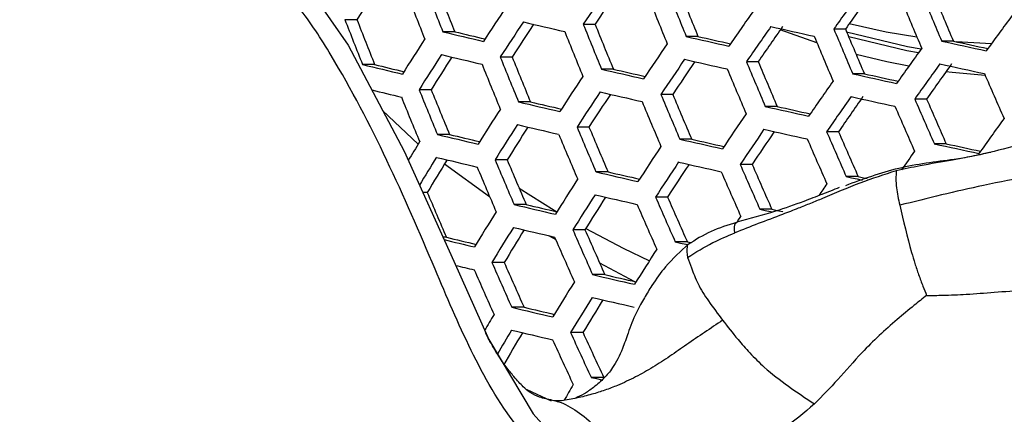
# Model space of a CAD drawing. Units: millimetres. Extents: x 69 to 1126, y 56 to 792.
# Drawn here: x 283 to 296, y 609 to 615 of the extents above; entities that cross this region are included whole.
import ezdxf

# ---------------------------------------------------------------- set-up
doc = ezdxf.new("R2010")
doc.units = ezdxf.units.MM

msp = doc.modelspace()

# ---------------------------------------------------------------- linework, layer by layer
at = {"color": 7, "linetype": 'Continuous', "lineweight": 25}
for p, q in [((287.41, 614.855), (287.245, 614.855)), ((290.672, 614.791), (290.51, 614.791)), ((288.75, 614.689), (288.586, 614.689)), ((293.712, 614.536), (293.21, 614.716)), ((294.103, 614.727), (293.942, 614.727)), ((292.082, 614.625), (291.921, 614.625)), ((295.58, 614.561), (295.42, 614.561)), ((296.102, 614.526), (295.621, 614.553)), ((289.537, 614.343), (289.373, 614.343)), ((292.907, 614.279), (292.746, 614.279)), ((287.652, 614.241), (287.486, 614.241)), ((290.922, 614.177), (290.76, 614.177)), ((294.362, 614.113), (294.2, 614.113)), ((288.427, 613.894), (288.262, 613.894)), ((289.788, 613.728), (289.624, 613.728)), ((291.736, 613.831), (291.573, 613.831)), ((295.213, 613.767), (295.051, 613.767)), ((287.761, 613.61), (288.249, 613.148)), ((293.167, 613.665), (293.004, 613.665)), ((290.589, 613.382), (290.425, 613.382)), ((294.007, 613.318), (293.844, 613.318)), ((288.678, 613.28), (288.513, 613.28)), ((291.996, 613.216), (291.833, 613.216)), ((295.482, 613.152), (295.319, 613.152)), ((289.468, 612.934), (289.302, 612.934)), ((288.611, 612.876), (289.227, 612.43)), ((290.85, 612.768), (290.685, 612.768)), ((292.824, 612.87), (292.66, 612.87)), ((294.276, 612.704), (294.112, 612.704)), ((288.373, 612.485), (288.311, 612.485)), ((291.666, 612.421), (291.501, 612.421)), ((289.729, 612.319), (289.563, 612.319)), ((293.094, 612.255), (292.929, 612.255)), ((290.534, 611.973), (290.367, 611.973)), ((288.635, 611.871), (288.589, 611.871)), ((290.032, 611.893), (290.133, 611.839)), ((291.937, 611.807), (291.771, 611.807)), ((291.937, 611.807), (291.988, 611.795)), ((289.427, 611.524), (289.258, 611.524)), ((290.734, 611.519), (291.212, 611.264)), ((290.805, 611.358), (290.637, 611.358)), ((289.7, 610.91), (289.53, 610.91)), ((290.507, 610.563), (290.337, 610.563)), ((290.79, 609.949), (290.619, 609.949)), ((289.736, 609.781), (290.07, 609.629)), ((290.396, 609.661), (290.212, 609.628)), ((290.064, 609.64), (290.059, 609.642)), ((290.059, 609.641), (290.087, 609.634)), ((290.209, 609.627), (290.114, 609.627))]:
    msp.add_line(p, q, dxfattribs=at)
at = {"color": 7, "linetype": 'Continuous', "lineweight": 25, "flags": 128}
for points in [[(286.784, 615.229), (286.807, 615.204), (287.289, 614.506), (288.056, 613.051), (288.737, 611.542), (289.215, 610.468), (289.822, 609.449), (290.273, 608.952), (290.813, 608.521), (291.433, 608.173), (291.433, 608.173), (291.433, 608.173)], [(295.082, 614.614), (294.662, 614.685), (294.153, 614.799)], [(294.118, 614.69), (294.951, 614.488), (295.141, 614.453)], [(295.102, 614.4), (294.941, 614.43), (294.147, 614.62)], [(294.972, 614.218), (294.67, 614.277), (294.249, 614.378)], [(296.018, 614.09), (295.563, 614.131), (295.479, 614.141)], [(294.112, 612.704), (294.187, 612.687), (294.263, 612.67), (294.332, 612.655)], [(294.276, 612.704), (294.351, 612.687), (294.398, 612.677)], [(289.633, 612.545), (290.113, 612.24), (290.143, 612.222)], [(292.929, 612.255), (293.003, 612.239), (293.077, 612.222), (293.102, 612.217)], [(293.094, 612.255), (293.168, 612.239), (293.242, 612.222), (293.246, 612.221)], [(292.617, 612.075), (292.63, 612.095), (292.67, 612.156)], [(290.544, 611.99), (291.056, 611.721), (291.416, 611.548)], [(291.771, 611.807), (291.844, 611.79), (291.917, 611.774), (291.943, 611.768)], [(290.619, 609.949), (290.69, 609.932), (290.762, 609.916), (290.769, 609.914)]]:
    msp.add_lwpolyline(points, dxfattribs=at)
at = {"color": 7, "linetype": 'Continuous', "lineweight": 25}
for radius in [112.44, 111, 75.72]:
    msp.add_circle((270.378, 624.972), radius, dxfattribs=at)
for centre, radius, start, end in [((270.378, 624.972), 71.168, 273.03489, 356.9642), ((270.378, 624.972), 72.048, 273.02768, 356.97067), ((270.378, 624.972), 62.264, 273.67028, 356.33263), ((270.378, 624.972), 60.16, 273.90502, 356.09394), ((270.378, 624.972), 73, 273.23902, 356.76098), ((270.378, 624.972), 57.663, 274.20366, 355.79791), ((270.378, 624.972), 47.2, 277.9496, 351.8973), ((346.349, 577.872), 69.581, 147.45663, 147.89239), ((375.487, 649.121), 93.74, 201.21222, 201.61565), ((375.97, 649.293), 93.986, 201.20112, 201.60346), ((375.001, 648.947), 92.806, 201.25478, 201.66239), ((357.132, 570.057), 80.247, 145.7044, 146.11963), ((356.193, 570.923), 78.851, 145.8023, 146.19628), ((380.05, 650.708), 95.23, 201.86649, 202.26541), ((379.082, 650.361), 94.053, 201.92622, 202.33032), ((365.887, 563.654), 88.23, 144.24443, 144.62892), ((365.008, 564.493), 86.897, 144.29367, 144.68381), ((379.645, 650.563), 95.079, 201.87409, 202.27367), ((382.669, 651.575), 95.066, 202.57767, 202.97933), ((382.997, 651.692), 95.123, 202.57445, 202.97587), ((382.016, 651.338), 93.934, 202.64193, 203.04864), ((352.559, 573.267), 75.674, 146.49606, 146.9323), ((361.792, 566.635), 84.208, 144.96745, 145.3667), ((373.737, 648.499), 92.805, 201.25483, 201.66245), ((372.754, 648.148), 91.608, 201.31054, 201.72365), ((352.722, 573.107), 75.587, 146.50129, 146.938), ((351.769, 573.972), 74.18, 146.61419, 147.02819), ((361.264, 918.554), 312.049, 256.74015, 256.84691), ((378.171, 650.038), 94.481, 201.90434, 202.30654), ((377.195, 649.688), 93.295, 201.96546, 202.37295), ((369.899, 560.638), 91.378, 143.56336, 143.93784), ((356.99, 900.161), 293.552, 256.5251, 256.63682), ((355.932, 894.87), 288.122, 256.51605, 256.60096), ((377.734, 649.883), 94.291, 201.91406, 202.3171), ((361.898, 566.53), 84.036, 144.97499, 145.37502), ((361.01, 567.37), 82.695, 145.03466, 145.44086), ((372.305, 967.203), 361.237, 257.33124, 257.42767), ((381.466, 651.147), 94.798, 202.59274, 202.99559), ((380.481, 650.791), 93.605, 202.66088, 203.06908), ((347.981, 576.356), 70.845, 147.33762, 147.79913), ((357.601, 569.592), 79.794, 145.72779, 146.14526), ((368.752, 951.204), 345.237, 257.14129, 257.24072), ((367.839, 946.478), 340.39, 257.14062, 257.21744), ((381.106, 651.019), 94.703, 202.59815, 203.00142), ((378.226, 994.206), 388.57, 257.69567, 257.78792), ((377.34, 989.597), 383.844, 257.70163, 257.7738), ((366.162, 563.38), 87.479, 144.27203, 144.65968), ((348.157, 576.182), 70.779, 147.34222, 147.80413), ((347.191, 577.046), 69.362, 147.47225, 147.90972), ((356.725, 898.772), 292.449, 256.52283, 256.63495), ((376.144, 649.316), 93.554, 201.95201, 202.35834), ((375.157, 648.962), 92.355, 202.01491, 202.42671), ((357.72, 569.472), 79.643, 145.73566, 146.15388), ((356.776, 570.343), 78.239, 145.83478, 146.2319), ((368.505, 949.898), 344.219, 257.14114, 257.24087), ((379.791, 650.55), 94.3, 202.62105, 203.02611), ((378.801, 650.192), 93.099, 202.69022, 203.10073), ((366.226, 563.315), 87.242, 144.28083, 144.66949), ((365.339, 564.163), 85.896, 144.33147, 144.72595), ((377.988, 992.959), 387.612, 257.697, 257.78949), ((352.232, 879.734), 273.274, 256.29484, 256.41289), ((351.142, 874.335), 267.732, 256.28216, 256.37104), ((375.673, 649.148), 93.323, 201.96402, 202.37139), ((364.683, 932.929), 327.212, 256.94321, 257.04656), ((363.748, 928.12), 322.279, 256.93998, 257.01926), ((379.399, 650.41), 94.165, 202.62874, 203.03441), ((374.986, 979.035), 373.757, 257.51726, 257.61182), ((374.091, 974.379), 368.983, 257.52118, 257.59477), ((381.979, 651.228), 93.641, 203.34867, 203.75882), ((353.237, 572.594), 75.207, 146.5243, 146.96309), ((362.218, 566.208), 83.356, 145.00505, 145.40819), ((352.238, 879.446), 273.304, 256.32299, 256.40984), ((373.965, 648.539), 92.441, 202.01033, 202.42172), ((372.965, 648.18), 91.226, 202.07545, 202.49253), ((353.37, 572.461), 75.077, 146.53225, 146.97176), ((364.421, 931.549), 326.117, 256.9424, 257.0461), ((373.46, 648.359), 92.168, 202.02483, 202.43749), ((360.343, 913.709), 308.204, 256.73487, 256.84292), ((359.301, 908.45), 302.809, 256.7287, 256.81102), ((352.413, 573.33), 73.664, 146.64633, 147.06334), ((377.545, 649.748), 93.449, 202.66993, 203.07884), ((377.97, 649.9), 93.623, 202.65983, 203.06795), ((376.972, 649.539), 92.414, 202.73044, 203.14412), ((362.295, 566.131), 83.139, 145.01472, 145.41886), ((361.399, 566.977), 81.787, 145.07594, 145.48644), ((374.737, 977.723), 372.733, 257.5182, 257.61303), ((380.827, 650.817), 93.435, 203.36165, 203.77274), ((379.817, 650.448), 92.213, 203.43983, 203.85663), ((348.722, 575.622), 70.474, 147.3638, 147.8276), ((371.437, 962.627), 357.668, 257.33269, 257.43009), ((370.528, 957.909), 352.83, 257.33441, 257.40976), ((380.481, 650.694), 93.357, 203.36661, 203.77807), ((358.085, 569.103), 79.035, 145.76746, 146.18874), ((366.396, 563.142), 86.331, 144.31496, 144.70754), ((348.868, 575.475), 70.365, 147.37156, 147.83603), ((347.899, 576.341), 68.943, 147.50265, 147.94296), ((360.066, 912.25), 307.028, 256.73323, 256.84169), ((375.999, 649.195), 92.766, 202.70973, 203.12177), ((374.991, 648.831), 91.544, 202.78221, 203.19999), ((358.175, 569.012), 78.839, 145.77781, 146.20007), ((357.224, 569.888), 77.426, 145.87873, 146.27996), ((371.176, 961.246), 356.573, 257.33314, 257.43085), ((379.215, 650.241), 93.013, 203.38847, 203.80151), ((378.2, 649.87), 91.785, 203.46765, 203.88648), ((344.583, 578.34), 66.22, 148.25554, 148.51536), ((355.749, 893.645), 288.314, 256.51418, 256.62785), ((354.674, 888.271), 282.799, 256.50468, 256.59051), ((375.541, 649.031), 92.55, 202.72241, 203.13545), ((367.59, 945.07), 340.391, 257.14058, 257.24143), ((366.662, 940.273), 335.472, 257.13989, 257.21738), ((378.836, 650.106), 92.895, 203.39601, 203.80961), ((353.782, 572.044), 74.543, 146.56502, 147.00751), ((362.963, 565.592), 82.854, 145.05319, 145.26857), ((377.108, 988.337), 383.996, 257.70211, 257.79551), ((376.211, 983.665), 379.205, 257.7083, 257.78104), ((344.39, 578.397), 65.718, 148.26198, 148.65265), ((343.253, 579.353), 64.106, 148.41234, 148.88003), ((355.455, 892.102), 287.053, 256.5115, 256.62564), ((373.874, 648.435), 91.721, 202.77159, 203.18852), ((372.854, 648.065), 90.485, 202.84644, 203.26931), ((353.885, 571.939), 74.368, 146.57583, 147.01931), ((367.314, 943.615), 339.221, 257.1404, 257.2416), ((373.381, 648.258), 91.463, 202.78706, 203.20522), ((363.455, 926.452), 322.015, 256.93932, 257.04432), ((362.505, 921.564), 317.001, 256.93593, 257.016), ((352.922, 572.813), 72.946, 146.69176, 147.11285), ((377.041, 649.463), 92.252, 203.43735, 203.85396), ((377.453, 649.61), 92.41, 203.4271, 203.84297), ((376.431, 649.236), 91.174, 203.50772, 203.9295), ((349.328, 575.01), 69.905, 147.40441, 147.87176), ((359.114, 568.281), 78.894, 145.81959, 145.96129), ((370.554, 647.241), 89.228, 202.92431, 203.3534), ((349.445, 574.89), 69.752, 147.41546, 147.88378), ((348.47, 575.76), 68.323, 147.54841, 147.99275), ((363.164, 924.919), 320.764, 256.93837, 257.04377), ((375.54, 648.924), 91.624, 203.47817, 203.89778), ((374.508, 648.546), 90.376, 203.56073, 203.98641), ((359.045, 906.87), 302.635, 256.727, 256.83699), ((357.985, 901.523), 297.149, 256.7205, 256.80373), ((375.093, 648.764), 91.423, 203.49129, 203.91186), ((344.743, 577.979), 65.15, 148.29353, 148.79009), ((344.874, 577.845), 65.018, 148.30455, 148.80205), ((343.889, 578.708), 63.584, 148.45704, 148.92867), ((358.738, 905.254), 301.299, 256.72507, 256.83553), ((373.47, 648.18), 90.648, 203.54256, 203.9669), ((372.426, 647.798), 89.385, 203.6276, 204.05823), ((354.636, 887.522), 283.482, 256.53, 256.61714), ((353.28, 880.952), 276.738, 256.49126, 256.57815), ((372.988, 648.007), 90.405, 203.55878, 203.98432), ((349.799, 574.52), 69.135, 147.46017, 147.93243), ((354.609, 887.063), 283.336, 256.56159, 256.61445), ((370.719, 647.19), 89.188, 203.64103, 204.07265), ((371.238, 647.377), 89.476, 203.6214, 204.05157), ((370.179, 646.988), 88.196, 203.70956, 204.14628), ((362.096, 919.277), 316.102, 256.93475, 257.04168), ((361.049, 913.956), 310.644, 256.93113, 257.01218), ((345.277, 577.425), 64.478, 148.35001, 148.85144), ((345.377, 577.319), 64.3, 148.36503, 148.86775), ((344.386, 578.186), 62.859, 148.52029, 148.99729), ((361.775, 917.584), 314.686, 256.93363, 257.04104), ((357.611, 899.311), 296.328, 256.71775, 256.83001), ((356.53, 893.861), 290.736, 256.71086, 256.79514), ((341.257, 579.952), 60.44, 149.29927, 149.53935), ((341.102, 579.99), 59.973, 149.31394, 149.67708), ((339.762, 581.048), 58.134, 149.491, 150.0002), ((357.273, 897.53), 294.822, 256.71549, 256.8283), ((370.579, 646.979), 88.119, 204.40921, 204.84874), ((369.495, 646.574), 86.809, 204.50835, 204.95487), ((370.072, 646.795), 87.846, 204.4297, 204.87066), ((341.721, 579.454), 59.669, 149.37619, 149.61646)]:
    msp.add_arc(centre, radius, start, end, dxfattribs=at)
for points, knots in [([(278.693, 611.537), (278.693, 611.537), (278.693, 611.84), (278.732, 612.455), (278.909, 613.299), (279.169, 614.063), (279.489, 614.686), (279.891, 615.212), (280.337, 615.627), (280.848, 615.964), (281.473, 616.255), (282.197, 616.476), (283.005, 616.629), (283.543, 616.657), (283.813, 616.657), (283.813, 616.657)], [0, 0, 0, 0, 0.000006, 0.110738, 0.223902, 0.313394, 0.404745, 0.478125, 0.553581, 0.626167, 0.700377, 0.804317, 0.901434, 0.999994, 1, 1, 1, 1]), ([(283.808, 616.384), (283.415, 616.365), (282.629, 616.329), (281.687, 616.045), (280.986, 615.727), (280.51, 615.418), (280.094, 615.03), (279.721, 614.543), (279.421, 613.953), (279.181, 613.229), (278.998, 612.424), (278.977, 611.835), (278.966, 611.542)], [0, 0, 0, 0, 0.151208, 0.302583, 0.375142, 0.447586, 0.520314, 0.593053, 0.683223, 0.7736, 0.886895, 1, 1, 1, 1]), ([(291.326, 607.924), (291.099, 608.04), (290.654, 608.264), (290.077, 608.732), (289.473, 609.388), (288.952, 610.313), (288.428, 611.56), (287.838, 612.934), (287.213, 614.133), (286.635, 615.042), (286.257, 615.415), (286.069, 615.601)], [0, 0, 0, 0, 0.080415, 0.15692, 0.233318, 0.360972, 0.489351, 0.661286, 0.832973, 0.916682, 1, 1, 1, 1]), ([(296.457, 613.131), (296.286, 613.086), (295.99, 613.009), (295.695, 612.95), (295.569, 612.926)], [0, 0, 0, 0, 0.575309, 1, 1, 1, 1]), ([(295.591, 612.941), (295.672, 612.954), (295.84, 612.982), (296.006, 613.02), (296.092, 613.04)], [0, 0, 0, 0, 0.481624, 1, 1, 1, 1]), ([(294.106, 612.582), (294.344, 612.67), (294.815, 612.845), (295.334, 612.909), (295.591, 612.941)], [0, 0, 0, 0, 0.50565, 1, 1, 1, 1]), ([(295.569, 612.926), (295.421, 612.902), (295.162, 612.861), (294.906, 612.805), (294.797, 612.781)], [0, 0, 0, 0, 0.574361, 1, 1, 1, 1]), ([(294.797, 612.781), (294.631, 612.728), (294.293, 612.62), (293.906, 612.449), (293.623, 612.335), (293.44, 612.261), (293.201, 612.168), (292.908, 612.059), (292.692, 611.973), (292.585, 611.93)], [0, 0, 0, 0, 0.2246, 0.456794, 0.531837, 0.607347, 0.703608, 0.853691, 1, 1, 1, 1]), ([(294.797, 612.781), (294.794, 612.71), (294.788, 612.579), (294.828, 612.393), (294.846, 612.309)], [0, 0, 0, 0, 0.547779, 1, 1, 1, 1]), ([(297.387, 612.838), (297.14, 612.796), (296.669, 612.716), (295.825, 612.554), (295.228, 612.404), (294.846, 612.309)], [0, 0, 0, 0, 0.284427, 0.542327, 1, 1, 1, 1]), ([(294.018, 612.552), (293.938, 612.52), (293.775, 612.457), (293.483, 612.342), (293.094, 612.207), (292.79, 612.124), (292.613, 612.076)], [0, 0, 0, 0, 0.165579, 0.33979, 0.616935, 1, 1, 1, 1]), ([(294.846, 612.309), (294.896, 612.094), (294.958, 611.83), (295.053, 611.509), (295.104, 611.356), (295.159, 611.209), (295.197, 611.115), (295.214, 611.073)], [0, 0, 0, 0, 0.524821, 0.643874, 0.76904, 0.898058, 1, 1, 1, 1]), ([(292.611, 612.075), (292.492, 612.037), (292.251, 611.961), (292.048, 611.835), (291.947, 611.772)], [0, 0, 0, 0, 0.497737, 1, 1, 1, 1]), ([(292.585, 611.93), (292.581, 611.985), (292.577, 612.053), (292.608, 612.072), (292.613, 612.075)], [0, 0, 0, 0, 0.812415, 1, 1, 1, 1]), ([(291.94, 611.594), (292.053, 611.665), (292.258, 611.793), (292.484, 611.888), (292.585, 611.93)], [0, 0, 0, 0, 0.552818, 1, 1, 1, 1]), ([(291.954, 611.778), (291.844, 611.679), (291.659, 611.511), (291.471, 611.246), (291.361, 611.064), (291.291, 610.94), (291.202, 610.772), (291.13, 610.578), (291.042, 610.313), (290.923, 610.078), (290.801, 609.943), (290.733, 609.877), (290.627, 609.79), (290.512, 609.713), (290.437, 609.679), (290.396, 609.661)], [0, 0, 0, 0, 0.114384, 0.19387, 0.241864, 0.26806, 0.300955, 0.392248, 0.463071, 0.561904, 0.643657, 0.704116, 0.763103, 0.869646, 1, 1, 1, 1]), ([(291.972, 611.783), (291.965, 611.782), (291.943, 611.777), (291.922, 611.715), (291.932, 611.645), (291.94, 611.594)], [0, 0, 0, 0, 0.112807, 0.349115, 1, 1, 1, 1]), ([(291.94, 611.594), (291.957, 611.547), (291.996, 611.441), (292.074, 611.228), (292.23, 610.986), (292.354, 610.82), (292.42, 610.732)], [0, 0, 0, 0, 0.192115, 0.440539, 0.703036, 1, 1, 1, 1]), ([(295.214, 611.073), (295.287, 611.073), (295.469, 611.074), (295.776, 611.088), (296.151, 611.118), (296.576, 611.149), (297.172, 611.179), (297.888, 611.192), (298.45, 611.162), (298.715, 611.148)], [0, 0, 0, 0, 0.065617, 0.16103, 0.273692, 0.397782, 0.527699, 0.777211, 1, 1, 1, 1]), ([(295.214, 611.073), (295.157, 611.028), (295.022, 610.919), (294.802, 610.739), (294.562, 610.524), (294.288, 610.251), (294.001, 609.916), (293.785, 609.694), (293.679, 609.584)], [0, 0, 0, 0, 0.100566, 0.241782, 0.394128, 0.545941, 0.775232, 1, 1, 1, 1]), ([(292.42, 610.732), (292.255, 610.621), (292.011, 610.458), (291.698, 610.237), (291.466, 610.086), (291.228, 609.951), (291.008, 609.848), (290.806, 609.77), (290.622, 609.714), (290.485, 609.677), (290.407, 609.663), (290.396, 609.661)], [0, 0, 0, 0, 0.251645, 0.372259, 0.491125, 0.610115, 0.730747, 0.811633, 0.895831, 0.985286, 1, 1, 1, 1]), ([(292.42, 610.732), (292.487, 610.645), (292.6, 610.499), (292.795, 610.278), (293.113, 609.958), (293.437, 609.744), (293.679, 609.584)], [0, 0, 0, 0, 0.219646, 0.366553, 0.527665, 1, 1, 1, 1]), ([(290.079, 609.638), (290.024, 609.648), (289.927, 609.667), (289.794, 609.727), (289.701, 609.806), (289.625, 609.884), (289.551, 609.969), (289.475, 610.064), (289.399, 610.171), (289.338, 610.262), (289.24, 610.429), (289.222, 610.459), (289.185, 610.534), (289.172, 610.56)], [0, 0, 0, 0, 0.193253, 0.336672, 0.43724, 0.498807, 0.569669, 0.670234, 0.719919, 0.775731, 0.838343, 0.943148, 1, 1, 1, 1]), ([(290.087, 609.634), (290.117, 609.628), (290.189, 609.613), (290.345, 609.541), (290.568, 609.39), (290.737, 609.209), (290.827, 609.113)], [0, 0, 0, 0, 0.113209, 0.275146, 0.616529, 1, 1, 1, 1]), ([(293.679, 609.584), (293.535, 609.461), (293.269, 609.233), (292.983, 609.099), (292.852, 609.037)], [0, 0, 0, 0, 0.540014, 1, 1, 1, 1])]:
    msp.add_open_spline(points, degree=3, knots=knots, dxfattribs=at)

doc.saveas('drawing.dxf')
